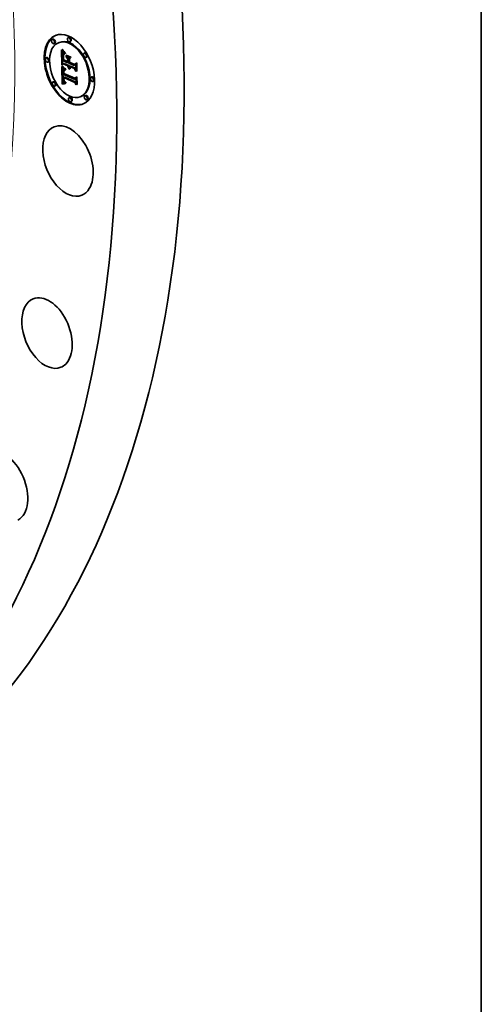
# Model space of a CAD drawing. Extents: x 0 to 10.8, y 0 to 8.2.
# Drawn here: x 9.8 to 10.8, y 2.3 to 4.3 of the extents above; entities that cross this region are included whole.
import ezdxf

# ---------------------------------------------------------------- set-up
doc = ezdxf.new("R2010")
doc.units = 0
doc.header["$MEASUREMENT"] = 0
doc.layers.get('0').update_dxf_attribs({"lineweight": 13})
doc.layers.add('1', color=7, linetype='Continuous', lineweight=13)

# ---------------------------------------------------------------- blocks, each defined once
blk = doc.blocks.new('BLOCK18')
at = {"color": 7, "lineweight": 35, "ltscale": 0.000295}
for p, q in [((9.669519, -4.596381), (9.658567, -4.600799)), ((9.692189, -4.652587), (9.681237, -4.657005)), ((9.754443, -4.639342), (9.743491, -4.643761)), ((9.883321, -4.570065), (9.872369, -4.574483)), ((9.905991, -4.626271), (9.895039, -4.630689)), ((10.101325, -4.781873), (10.090373, -4.786291)), ((9.585162, -4.845405), (9.57421, -4.849823)), ((9.607832, -4.901611), (9.59688, -4.906029)), ((9.807154, -4.928218), (9.818106, -4.9238)), ((9.868611, -4.868437), (9.879563, -4.864018)), ((9.86914, -4.898443), (9.880092, -4.894025)), ((9.869228, -4.90341), (9.88018, -4.898991)), ((9.869442, -4.915533), (9.880394, -4.911115)), ((10.123995, -4.838079), (10.113043, -4.842497)), ((9.815739, -5.016832), (9.826691, -5.012414)), ((9.817964, -5.016111), (9.828916, -5.011693)), ((9.820397, -5.015579), (9.831349, -5.01116)), ((9.870143, -4.955277), (9.881095, -4.950858)), ((9.870781, -4.961374), (9.881733, -4.956955)), ((9.871765, -4.96719), (9.882717, -4.962772)), ((9.882682, -4.960663), (9.893634, -4.956245)), ((9.889697, -4.963676), (9.900649, -4.959258)), ((9.893727, -4.965408), (9.904679, -4.96099)), ((9.95721, -4.953236), (9.968162, -4.948818)), ((9.957912, -4.99298), (9.968864, -4.988561)), ((9.958101, -4.936658), (9.969053, -4.93224)), ((9.679665, -5.171262), (9.668713, -5.175681)), ((9.804288, -5.201291), (9.81524, -5.196873)), ((9.805505, -5.11171), (9.816457, -5.107292)), ((9.809099, -5.20027), (9.820051, -5.195852)), ((9.812857, -5.117037), (9.823809, -5.112619)), ((9.813819, -5.199396), (9.824771, -5.194978)), ((9.816699, -5.116519), (9.827651, -5.112101)), ((9.818445, -5.198667), (9.829397, -5.194249)), ((9.822979, -5.198085), (9.833931, -5.193667)), ((9.965216, -5.180318), (9.976168, -5.1759)), ((9.965712, -5.141283), (9.976664, -5.136865)), ((9.965881, -5.12558), (9.976833, -5.121161)), ((10.195828, -5.10773), (10.184876, -5.112148)), ((10.218498, -5.163936), (10.207546, -5.168355)), ((9.702335, -5.227469), (9.691383, -5.231887)), ((9.79439, -5.203768), (9.805342, -5.19935)), ((9.799384, -5.202456), (9.810336, -5.198038)), ((9.897669, -5.38307), (9.886717, -5.387489)), ((9.920339, -5.439277), (9.909387, -5.443695)), ((10.049217, -5.369999), (10.038265, -5.374417)), ((10.111471, -5.356754), (10.100519, -5.361173)), ((10.134141, -5.412961), (10.123189, -5.417379))]:
    blk.add_line(p, q, dxfattribs=at)
at = {"color": 7, "lineweight": 35, "ltscale": 0.000105}
for p, q in [((9.784731, -4.740501), (9.78717, -4.743925)), ((9.824024, -4.786558), (9.827072, -4.789456)), ((9.889858, -4.967457), (9.893749, -4.965887)), ((9.806524, -5.149359), (9.807296, -5.1535))]:
    blk.add_line(p, q, dxfattribs=at)
at = {"color": 7, "lineweight": 35, "ltscale": 0.005158}
blk.add_line((9.788371, -4.946776), (9.784731, -4.740501), dxfattribs=at)
at = {"color": 7, "lineweight": 35, "ltscale": 0.0001}
for p, q in [((9.78717, -4.743925), (9.789502, -4.747161)), ((9.821148, -4.783791), (9.824024, -4.786558)), ((9.830086, -4.792329), (9.826215, -4.793264)), ((9.814785, -4.810183), (9.813331, -4.813893)), ((9.81527, -5.048193), (9.815266, -5.052202)), ((9.886931, -4.988641), (9.88846, -4.992323)), ((9.890746, -4.974813), (9.894461, -4.973314)), ((9.894784, -4.988696), (9.89849, -4.987201)), ((9.896263, -4.991993), (9.899975, -4.990496)), ((9.897933, -4.995224), (9.901629, -4.993733)), ((9.816797, -5.130562), (9.81693, -5.134563))]:
    blk.add_line(p, q, dxfattribs=at)
at = {"color": 7, "lineweight": 35, "ltscale": 9.4e-05}
for p, q in [((9.789502, -4.747161), (9.791725, -4.750212)), ((9.818444, -4.781155), (9.821148, -4.783791)), ((9.883069, -4.973886), (9.883697, -4.977578)), ((9.805071, -5.119412), (9.804959, -5.12319)), ((9.841504, -5.184841), (9.838317, -5.182812))]:
    blk.add_line(p, q, dxfattribs=at)
at = {"color": 7, "lineweight": 35, "ltscale": 8.8e-05}
for p, q in [((9.791096, -4.731797), (9.793571, -4.72931)), ((9.791096, -4.731797), (9.79435, -4.730484)), ((9.801393, -4.814941), (9.800684, -4.818402)), ((9.816187, -5.037168), (9.815731, -5.040676)), ((9.815788, -5.152529), (9.814977, -5.149084)), ((9.83534, -5.180718), (9.832572, -5.178564))]:
    blk.add_line(p, q, dxfattribs=at)
at = {"color": 7, "lineweight": 35, "ltscale": 0.000221}
blk.add_line((9.79574, -4.7393), (9.791096, -4.731797), dxfattribs=at)
at = {"color": 7, "lineweight": 35, "ltscale": 8.9e-05}
for p, q in [((9.791725, -4.750212), (9.793842, -4.753077)), ((9.815909, -4.778649), (9.818444, -4.781155)), ((9.810653, -4.831631), (9.810496, -4.835188)), ((9.826198, -5.006124), (9.828847, -5.008495)), ((9.810526, -5.164614), (9.811905, -5.167881)), ((9.82157, -5.181805), (9.824134, -5.184249))]:
    blk.add_line(p, q, dxfattribs=at)
at = {"color": 7, "lineweight": 35, "ltscale": 0.000228}
blk.add_line((9.793571, -4.72931), (9.79861, -4.736907), dxfattribs=at)
at = {"color": 7, "lineweight": 35, "ltscale": 8.4e-05}
for p, q in [((9.793842, -4.753077), (9.795851, -4.755756)), ((9.813546, -4.776275), (9.815909, -4.778649)), ((9.813436, -5.170929), (9.815151, -5.173813)), ((9.815151, -5.173813), (9.817078, -5.176588))]:
    blk.add_line(p, q, dxfattribs=at)
at = {"color": 7, "lineweight": 35, "ltscale": 9.5e-05}
for p, q in [((9.79574, -4.7393), (9.79928, -4.737872)), ((9.818793, -4.803636), (9.816605, -4.806764)), ((9.821348, -4.800801), (9.818793, -4.803636)), ((9.883697, -4.977578), (9.884549, -4.981267)), ((9.889858, -4.967457), (9.889697, -4.963676)), ((9.814299, -5.14544), (9.81782, -5.144019)), ((9.821869, -5.166863), (9.825403, -5.165438))]:
    blk.add_line(p, q, dxfattribs=at)
at = {"color": 7, "lineweight": 35, "ltscale": 0.000212}
blk.add_line((9.800388, -4.746384), (9.79574, -4.7393), dxfattribs=at)
at = {"color": 7, "lineweight": 35, "ltscale": 7.8e-05}
for p, q in [((9.795851, -4.755756), (9.797754, -4.758247)), ((9.811353, -4.774028), (9.813546, -4.776275)), ((9.814381, -4.99459), (9.816554, -4.996855)), ((9.894662, -4.974583), (9.895318, -4.977641))]:
    blk.add_line(p, q, dxfattribs=at)
at = {"color": 7, "lineweight": 35, "ltscale": 0.004502}
blk.add_line((9.799212, -4.936064), (9.796034, -4.755995), dxfattribs=at)
at = {"color": 7, "lineweight": 35, "ltscale": 7.3e-05}
for p, q in [((9.797754, -4.758247), (9.799552, -4.760556)), ((9.809332, -4.771915), (9.811353, -4.774028)), ((9.804929, -5.030079), (9.804262, -5.032905)), ((9.815357, -5.054997), (9.815527, -5.057899)), ((9.820737, -5.022141), (9.819525, -5.024812)), ((9.831819, -5.172735), (9.834055, -5.174642))]:
    blk.add_line(p, q, dxfattribs=at)
at = {"color": 7, "lineweight": 35, "ltscale": 0.000217}
blk.add_line((9.79861, -4.736907), (9.80356, -4.744046), dxfattribs=at)
at = {"color": 7, "lineweight": 35, "ltscale": 0.00013}
for p, q in [((9.799552, -4.760556), (9.802822, -4.764611)), ((9.805804, -4.768081), (9.809332, -4.771915)), ((9.815744, -4.803626), (9.820549, -4.801688)), ((9.881846, -4.992112), (9.87914, -4.987682)), ((9.892033, -5.003728), (9.888292, -5.000133)), ((9.822176, -5.159931), (9.824687, -5.164488))]:
    blk.add_line(p, q, dxfattribs=at)
at = {"color": 7, "lineweight": 35, "ltscale": 0.000102}
for p, q in [((9.800388, -4.746384), (9.804155, -4.744865)), ((9.806683, -4.855583), (9.810453, -4.854063)), ((9.806865, -4.860869), (9.810642, -4.859345)), ((9.810391, -4.839012), (9.810342, -4.843108)), ((9.88846, -4.992323), (9.890214, -4.996005)), ((9.890209, -4.971169), (9.893987, -4.969645)), ((9.813064, -5.133326), (9.816838, -5.131804)), ((9.825524, -5.171729), (9.829325, -5.170196)), ((9.836523, -5.192933), (9.840152, -5.194828))]:
    blk.add_line(p, q, dxfattribs=at)
at = {"color": 7, "lineweight": 35, "ltscale": 0.000203}
blk.add_line((9.805048, -4.753049), (9.800388, -4.746384), dxfattribs=at)
at = {"color": 7, "lineweight": 35, "ltscale": 0.000114}
for p, q in [((9.802822, -4.764611), (9.805804, -4.768081)), ((9.833931, -5.193667), (9.829397, -5.194249)), ((9.822979, -5.198085), (9.818445, -5.198667))]:
    blk.add_line(p, q, dxfattribs=at)
at = {"color": 7, "lineweight": 35, "ltscale": 0.000207}
blk.add_line((9.80356, -4.744046), (9.808417, -4.750728), dxfattribs=at)
at = {"color": 7, "lineweight": 35, "ltscale": 0.000106}
for p, q in [((9.805048, -4.753049), (9.808981, -4.751463)), ((9.806421, -4.844678), (9.810342, -4.843096)), ((9.802945, -5.047021), (9.802954, -5.05125)), ((9.813342, -5.137562), (9.813064, -5.133326)), ((9.827662, -5.17407), (9.831579, -5.17249))]:
    blk.add_line(p, q, dxfattribs=at)
at = {"color": 7, "lineweight": 35, "ltscale": 0.000195}
blk.add_line((9.809713, -4.759295), (9.805048, -4.753049), dxfattribs=at)
at = {"color": 7, "lineweight": 35, "ltscale": 0.000196}
blk.add_line((9.808417, -4.750728), (9.813185, -4.756952), dxfattribs=at)
at = {"color": 7, "lineweight": 35, "ltscale": 0.000109}
for p, q in [((9.809713, -4.759295), (9.813761, -4.757662)), ((9.80644, -4.836944), (9.810492, -4.835309)), ((9.809793, -4.813438), (9.81145, -4.809423)), ((9.810342, -4.843108), (9.810345, -4.847474)), ((9.831771, -5.197357), (9.827421, -5.197649))]:
    blk.add_line(p, q, dxfattribs=at)
at = {"color": 7, "lineweight": 35, "ltscale": 0.000187}
blk.add_line((9.814385, -4.765123), (9.809713, -4.759295), dxfattribs=at)
at = {"color": 7, "lineweight": 35, "ltscale": 0.000186}
blk.add_line((9.813185, -4.756952), (9.817861, -4.762719), dxfattribs=at)
at = {"color": 7, "lineweight": 35, "ltscale": 7.7e-05}
for p, q in [((9.816322, -4.796779), (9.813598, -4.798186)), ((9.81844, -5.020999), (9.821289, -5.01985)), ((9.828968, -5.015103), (9.8259, -5.015076)), ((9.893727, -4.965408), (9.893868, -4.968468)), ((9.893868, -4.968468), (9.894178, -4.971526)), ((9.894178, -4.971526), (9.894662, -4.974583)), ((9.819015, -5.16168), (9.817808, -5.158828)), ((9.825524, -5.171729), (9.823591, -5.169326))]:
    blk.add_line(p, q, dxfattribs=at)
at = {"color": 7, "lineweight": 35, "ltscale": 0.000111}
for p, q in [((9.814385, -4.765123), (9.818502, -4.763462)), ((9.811271, -5.047222), (9.815376, -5.045566)), ((9.813064, -5.133326), (9.812918, -5.128896)), ((9.830012, -5.176348), (9.83412, -5.174691))]:
    blk.add_line(p, q, dxfattribs=at)
at = {"color": 7, "lineweight": 35, "ltscale": 0.000179}
blk.add_line((9.819065, -4.770531), (9.814385, -4.765123), dxfattribs=at)
at = {"color": 7, "lineweight": 35, "ltscale": 8.2e-05}
for p, q in [((9.819333, -4.795491), (9.816322, -4.796779)), ((9.810864, -4.828344), (9.810653, -4.831631)), ((9.817553, -5.030655), (9.816795, -5.033828)), ((9.832244, -5.015318), (9.828968, -5.015103)), ((9.897143, -4.983748), (9.898314, -4.986803)), ((9.830012, -5.176348), (9.827662, -5.17407)), ((9.839068, -5.178267), (9.841847, -5.179986))]:
    blk.add_line(p, q, dxfattribs=at)
at = {"color": 7, "lineweight": 35, "ltscale": 0.000175}
for p, q in [((9.817861, -4.762719), (9.822446, -4.768031)), ((9.80644, -4.836944), (9.806787, -4.829952)), ((9.822364, -4.991559), (9.817451, -4.986599))]:
    blk.add_line(p, q, dxfattribs=at)
at = {"color": 7, "lineweight": 35, "ltscale": 0.000112}
for p, q in [((9.819065, -4.770531), (9.823212, -4.768858)), ((9.823753, -4.77552), (9.827903, -4.773846)), ((9.828448, -4.780092), (9.832592, -4.77842)), ((9.83315, -4.784242), (9.837294, -4.78257)), ((9.808464, -4.8182), (9.812615, -4.816525)), ((9.827421, -5.197649), (9.822979, -5.198085))]:
    blk.add_line(p, q, dxfattribs=at)
at = {"color": 7, "lineweight": 35, "ltscale": 0.000171}
blk.add_line((9.823753, -4.77552), (9.819065, -4.770531), dxfattribs=at)
at = {"color": 7, "lineweight": 35, "ltscale": 0.000267}
blk.add_line((9.819333, -4.795491), (9.829219, -4.791503), dxfattribs=at)
at = {"color": 7, "lineweight": 35, "ltscale": 8.7e-05}
for p, q in [((9.822631, -4.79432), (9.819333, -4.795491)), ((9.811265, -5.050712), (9.811271, -5.047222)), ((9.823644, -5.003774), (9.826198, -5.006124)), ((9.901171, -4.992903), (9.902858, -4.995956)), ((9.81754, -5.142013), (9.818022, -5.145461)), ((9.819216, -5.179251), (9.82157, -5.181805))]:
    blk.add_line(p, q, dxfattribs=at)
at = {"color": 7, "lineweight": 35, "ltscale": 0.000165}
for p, q in [((9.822446, -4.768031), (9.82694, -4.772885)), ((9.817451, -4.986599), (9.812913, -4.981821))]:
    blk.add_line(p, q, dxfattribs=at)
at = {"color": 7, "lineweight": 35, "ltscale": 0.000181}
for p, q in [((9.822631, -4.79432), (9.829337, -4.791615)), ((9.976664, -5.136865), (9.981689, -5.131649))]:
    blk.add_line(p, q, dxfattribs=at)
at = {"color": 7, "lineweight": 35, "ltscale": 9.3e-05}
for p, q in [((9.826215, -4.793264), (9.822631, -4.79432)), ((9.811306, -5.054444), (9.811265, -5.050712)), ((9.831591, -5.010885), (9.834431, -5.013301)), ((9.882489, -4.966496), (9.882667, -4.970194)), ((9.882667, -4.970194), (9.883069, -4.973886)), ((9.890209, -4.971169), (9.889858, -4.967457)), ((9.804959, -5.12319), (9.804918, -5.12692)), ((9.814977, -5.149084), (9.814299, -5.14544)), ((9.814977, -5.149084), (9.81843, -5.147691)), ((9.826912, -5.186586), (9.829903, -5.188812))]:
    blk.add_line(p, q, dxfattribs=at)
at = {"color": 7, "lineweight": 35, "ltscale": 0.000164}
blk.add_line((9.828448, -4.780092), (9.823753, -4.77552), dxfattribs=at)
at = {"color": 7, "lineweight": 35, "ltscale": 9.2e-05}
for p, q in [((9.826215, -4.793264), (9.829624, -4.791889)), ((9.803333, -5.039401), (9.803073, -5.043072)), ((9.815731, -5.040676), (9.815426, -5.044349)), ((9.888292, -5.000133), (9.891696, -4.99876)), ((9.890746, -4.974813), (9.890209, -4.971169)), ((9.89979, -4.998385), (9.897933, -4.995224)), ((9.80359, -5.065724), (9.803868, -5.069394)), ((9.804918, -5.12692), (9.804948, -5.1306)), ((9.809298, -5.161127), (9.810526, -5.164614)), ((9.815788, -5.152529), (9.819184, -5.151159)), ((9.817808, -5.158828), (9.821223, -5.157451))]:
    blk.add_line(p, q, dxfattribs=at)
at = {"color": 7, "lineweight": 35, "ltscale": 0.000155}
for p, q in [((9.82694, -4.772885), (9.831342, -4.777279)), ((9.812913, -4.981821), (9.808754, -4.977223))]:
    blk.add_line(p, q, dxfattribs=at)
at = {"color": 7, "lineweight": 35, "ltscale": 0.000104}
for p, q in [((9.827072, -4.789456), (9.830086, -4.792329)), ((9.813331, -4.813893), (9.812243, -4.817895)), ((9.890214, -4.996005), (9.892194, -4.999687)), ((9.812918, -5.128896), (9.816775, -5.12734))]:
    blk.add_line(p, q, dxfattribs=at)
at = {"color": 7, "lineweight": 35, "ltscale": 0.000157}
for p, q in [((9.83315, -4.784242), (9.828448, -4.780092)), ((9.806787, -4.829952), (9.807462, -4.823702))]:
    blk.add_line(p, q, dxfattribs=at)
at = {"color": 7, "lineweight": 35, "ltscale": 0.000146}
for p, q in [((9.831342, -4.777279), (9.835656, -4.781219)), ((9.807582, -4.876928), (9.807331, -4.871101))]:
    blk.add_line(p, q, dxfattribs=at)
at = {"color": 7, "lineweight": 35, "ltscale": 0.00015}
blk.add_line((9.837861, -4.787975), (9.83315, -4.784242), dxfattribs=at)
at = {"color": 7, "lineweight": 35, "ltscale": 0.000137}
for p, q in [((9.835656, -4.781219), (9.839878, -4.784701)), ((9.799103, -4.836278), (9.799021, -4.841754))]:
    blk.add_line(p, q, dxfattribs=at)
at = {"color": 7, "lineweight": 35, "ltscale": 9.6e-05}
for p, q in [((9.839878, -4.784701), (9.837861, -4.787975)), ((9.810496, -4.835188), (9.810391, -4.839012)), ((9.81145, -4.809423), (9.813435, -4.806154)), ((9.812061, -5.033446), (9.81273, -5.029647)), ((9.815426, -5.044349), (9.81527, -5.048193)), ((9.884549, -4.981267), (9.885629, -4.984955)), ((9.805253, -5.115584), (9.805071, -5.119412)), ((9.808222, -5.157424), (9.809298, -5.161127)), ((9.81693, -5.134563), (9.817176, -5.13838)), ((9.829903, -5.188812), (9.833106, -5.190926))]:
    blk.add_line(p, q, dxfattribs=at)
at = {"color": 7, "lineweight": 35, "ltscale": 0.00066}
blk.add_line((9.807154, -4.928218), (9.788371, -4.946776), dxfattribs=at)
at = {"color": 7, "lineweight": 35, "ltscale": 0.000147}
for p, q in [((9.799021, -4.841754), (9.799065, -4.847634)), ((9.871765, -4.96719), (9.870781, -4.961374))]:
    blk.add_line(p, q, dxfattribs=at)
at = {"color": 7, "lineweight": 35, "ltscale": 0.000285}
blk.add_line((9.799065, -4.847634), (9.799414, -4.859025), dxfattribs=at)
at = {"color": 7, "lineweight": 35, "ltscale": 0.000127}
for p, q in [((9.799309, -4.831205), (9.799103, -4.836278)), ((9.807331, -4.871101), (9.807081, -4.866041)), ((9.801561, -4.968573), (9.798529, -4.964519)), ((9.992056, -5.030723), (9.988113, -5.033957))]:
    blk.add_line(p, q, dxfattribs=at)
at = {"color": 7, "lineweight": 35, "ltscale": 0.000117}
for p, q in [((9.799642, -4.826535), (9.799309, -4.831205)), ((9.810878, -4.86398), (9.811168, -4.868656)), ((9.798529, -4.964519), (9.795876, -4.960647)), ((9.829397, -5.194249), (9.824771, -5.194978)), ((9.818445, -5.198667), (9.813819, -5.199396))]:
    blk.add_line(p, q, dxfattribs=at)
at = {"color": 7, "lineweight": 35, "ltscale": 0.00048}
blk.add_line((9.799414, -4.859025), (9.799605, -4.878236), dxfattribs=at)
at = {"color": 7, "lineweight": 35, "ltscale": 0.000182}
blk.add_line((9.799605, -4.878236), (9.799586, -4.885525), dxfattribs=at)
at = {"color": 7, "lineweight": 35, "ltscale": 0.001901}
blk.add_line((9.799586, -4.885525), (9.869442, -4.915533), dxfattribs=at)
at = {"color": 7, "lineweight": 35, "ltscale": 0.000107}
for p, q in [((9.800098, -4.822267), (9.799642, -4.826535)), ((9.889569, -4.872509), (9.893541, -4.870906)), ((9.986191, -4.925059), (9.990162, -4.923457)), ((9.811306, -5.054444), (9.815287, -5.052838)), ((9.892194, -4.999687), (9.894397, -5.003363)), ((9.989547, -5.115236), (9.993519, -5.113634)), ((9.836029, -5.197214), (9.831771, -5.197357))]:
    blk.add_line(p, q, dxfattribs=at)
at = {"color": 7, "lineweight": 35, "ltscale": 9.8e-05}
for p, q in [((9.800684, -4.818402), (9.800098, -4.822267)), ((9.885629, -4.984955), (9.886931, -4.988641)), ((9.902858, -4.995956), (9.89979, -4.998385)), ((9.823591, -5.169326), (9.827229, -5.167859)), ((9.844899, -5.186811), (9.841504, -5.184841))]:
    blk.add_line(p, q, dxfattribs=at)
at = {"color": 7, "lineweight": 35, "ltscale": 7.9e-05}
for p, q in [((9.802226, -4.811883), (9.801393, -4.814941)), ((9.818383, -4.801841), (9.821348, -4.800801)), ((9.804262, -5.032905), (9.803729, -5.036012)), ((9.818463, -5.027649), (9.817553, -5.030655)), ((9.895318, -4.977641), (9.896144, -4.980696)), ((9.81862, -5.148723), (9.819333, -5.151803)), ((9.827662, -5.17407), (9.825524, -5.171729)), ((9.836471, -5.176486), (9.839068, -5.178267))]:
    blk.add_line(p, q, dxfattribs=at)
at = {"color": 7, "lineweight": 35, "ltscale": 7.1e-05}
for p, q in [((9.803188, -4.809227), (9.802226, -4.811883)), ((9.8221, -5.019639), (9.820737, -5.022141))]:
    blk.add_line(p, q, dxfattribs=at)
at = {"color": 7, "lineweight": 35, "ltscale": 6.3e-05}
for p, q in [((9.804272, -4.806974), (9.803188, -4.809227)), ((9.814858, -5.024388), (9.816465, -5.02247))]:
    blk.add_line(p, q, dxfattribs=at)
at = {"color": 7, "lineweight": 35, "ltscale": 5.9e-05}
blk.add_line((9.805566, -4.804984), (9.804272, -4.806974), dxfattribs=at)
at = {"color": 7, "lineweight": 35, "ltscale": 6.1e-05}
for p, q in [((9.807144, -4.80311), (9.805566, -4.804984)), ((9.806668, -5.025268), (9.80573, -5.027532))]:
    blk.add_line(p, q, dxfattribs=at)
at = {"color": 7, "lineweight": 35, "ltscale": 0.000193}
blk.add_line((9.806421, -4.844678), (9.80644, -4.836944), dxfattribs=at)
at = {"color": 7, "lineweight": 35, "ltscale": 0.000138}
for p, q in [((9.806534, -4.850186), (9.806421, -4.844678)), ((9.874764, -4.977993), (9.873091, -4.972732))]:
    blk.add_line(p, q, dxfattribs=at)
at = {"color": 7, "lineweight": 35, "ltscale": 0.000103}
for p, q in [((9.806534, -4.850186), (9.810359, -4.848643)), ((9.807081, -4.866041), (9.81091, -4.864496)), ((9.795876, -4.960647), (9.799697, -4.959106))]:
    blk.add_line(p, q, dxfattribs=at)
at = {"color": 7, "lineweight": 35, "ltscale": 0.000135}
for p, q in [((9.806683, -4.855583), (9.806534, -4.850186)), ((9.813435, -4.806154), (9.818446, -4.804132))]:
    blk.add_line(p, q, dxfattribs=at)
at = {"color": 7, "lineweight": 35, "ltscale": 0.000132}
for p, q in [((9.806865, -4.860869), (9.806683, -4.855583)), ((9.87914, -4.987682), (9.876779, -4.982975)), ((9.88261, -4.962143), (9.881733, -4.956955))]:
    blk.add_line(p, q, dxfattribs=at)
at = {"color": 7, "lineweight": 35, "ltscale": 0.00011}
for p, q in [((9.806787, -4.829952), (9.810867, -4.828306)), ((9.807462, -4.823702), (9.811535, -4.822059)), ((9.805903, -5.144995), (9.806524, -5.149359))]:
    blk.add_line(p, q, dxfattribs=at)
at = {"color": 7, "lineweight": 35, "ltscale": 0.000129}
for p, q in [((9.807081, -4.866041), (9.806865, -4.860869)), ((9.884898, -4.996263), (9.881846, -4.992112)), ((9.888292, -5.000133), (9.884898, -4.996263)), ((9.844808, -5.181643), (9.844899, -5.186811)), ((9.799384, -5.202456), (9.79439, -5.203768)), ((9.810336, -5.198038), (9.805342, -5.19935))]:
    blk.add_line(p, q, dxfattribs=at)
at = {"color": 7, "lineweight": 35, "ltscale": 6.4e-05}
for p, q in [((9.809009, -4.801351), (9.807144, -4.80311)), ((9.81844, -5.020999), (9.820787, -5.01998))]:
    blk.add_line(p, q, dxfattribs=at)
at = {"color": 7, "lineweight": 35, "ltscale": 0.001714}
for p, q in [((9.870143, -4.955277), (9.807154, -4.928218)), ((9.881095, -4.950858), (9.818106, -4.9238))]:
    blk.add_line(p, q, dxfattribs=at)
at = {"color": 7, "lineweight": 35, "ltscale": 0.00014}
for p, q in [((9.807462, -4.823702), (9.808464, -4.8182)), ((9.820163, -5.154695), (9.822176, -5.159931)), ((9.827891, -5.168736), (9.831819, -5.172735))]:
    blk.add_line(p, q, dxfattribs=at)
at = {"color": 7, "lineweight": 35, "ltscale": 0.00016}
for p, q in [((9.807582, -4.876928), (9.813498, -4.874541)), ((9.890274, -4.912451), (9.896191, -4.910064))]:
    blk.add_line(p, q, dxfattribs=at)
at = {"color": 7, "lineweight": 35, "ltscale": 0.001677}
blk.add_line((9.869228, -4.90341), (9.807582, -4.876928), dxfattribs=at)
at = {"color": 7, "lineweight": 35, "ltscale": 0.000124}
blk.add_line((9.808464, -4.8182), (9.809793, -4.813438), dxfattribs=at)
at = {"color": 7, "lineweight": 35, "ltscale": 6.8e-05}
blk.add_line((9.81116, -4.799712), (9.809009, -4.801351), dxfattribs=at)
at = {"color": 7, "lineweight": 35, "ltscale": 0.000119}
for p, q in [((9.809793, -4.813438), (9.814208, -4.811657)), ((9.812243, -4.817895), (9.811446, -4.82258)), ((9.841971, -5.004114), (9.840719, -5.008705)), ((9.840152, -5.194828), (9.836029, -5.197214))]:
    blk.add_line(p, q, dxfattribs=at)
at = {"color": 7, "lineweight": 35, "ltscale": 0.000116}
for p, q in [((9.810345, -4.847474), (9.810402, -4.852107)), ((9.80497, -4.972808), (9.809273, -4.971072))]:
    blk.add_line(p, q, dxfattribs=at)
at = {"color": 7, "lineweight": 35, "ltscale": 9e-05}
for p, q in [((9.810402, -4.852107), (9.810496, -4.855706)), ((9.802954, -5.05125), (9.803042, -5.054838)), ((9.803042, -5.054838), (9.803178, -5.058447)), ((9.893491, -4.985327), (9.892389, -4.981891)), ((9.894784, -4.988696), (9.893491, -4.985327)), ((9.896263, -4.991993), (9.894784, -4.988696)), ((9.816731, -5.155775), (9.820085, -5.154422)), ((9.841504, -5.184841), (9.844841, -5.183494))]:
    blk.add_line(p, q, dxfattribs=at)
at = {"color": 7, "lineweight": 35, "ltscale": 9.9e-05}
for p, q in [((9.810496, -4.855706), (9.810654, -4.859663)), ((9.803073, -5.043072), (9.802945, -5.047021)), ((9.891473, -4.978388), (9.895159, -4.976901)), ((9.892389, -4.981891), (9.896066, -4.980408)), ((9.893491, -4.985327), (9.897178, -4.98384)), ((9.813342, -5.137562), (9.817027, -5.136075)), ((9.833106, -5.190926), (9.836523, -5.192933))]:
    blk.add_line(p, q, dxfattribs=at)
at = {"color": 7, "lineweight": 35, "ltscale": 0.000108}
for p, q in [((9.810654, -4.859663), (9.810878, -4.86398)), ((9.798529, -4.964519), (9.80255, -4.962897)), ((9.811265, -5.050712), (9.815269, -5.049097))]:
    blk.add_line(p, q, dxfattribs=at)
at = {"color": 7, "lineweight": 35, "ltscale": 7.6e-05}
for p, q in [((9.811127, -4.825328), (9.810864, -4.828344)), ((9.812304, -4.992347), (9.814381, -4.99459)), ((9.81273, -5.029647), (9.81362, -5.026761)), ((9.819525, -5.024812), (9.818463, -5.027649)), ((9.834055, -5.174642), (9.836471, -5.176486))]:
    blk.add_line(p, q, dxfattribs=at)
at = {"color": 7, "lineweight": 35, "ltscale": 6.9e-05}
for p, q in [((9.811446, -4.82258), (9.811127, -4.825328)), ((9.811436, -5.040981), (9.811595, -5.038224))]:
    blk.add_line(p, q, dxfattribs=at)
at = {"color": 7, "lineweight": 35, "ltscale": 7.2e-05}
for p, q in [((9.813598, -4.798186), (9.81116, -4.799712)), ((9.8259, -5.015076), (9.823043, -5.015233)), ((9.882682, -4.960663), (9.882543, -4.963538))]:
    blk.add_line(p, q, dxfattribs=at)
at = {"color": 7, "lineweight": 35, "ltscale": 0.000126}
for p, q in [((9.811168, -4.868656), (9.811524, -4.873693)), ((9.81524, -5.196873), (9.810336, -5.198038)), ((9.83534, -5.180718), (9.839995, -5.17884)), ((9.804288, -5.201291), (9.799384, -5.202456))]:
    blk.add_line(p, q, dxfattribs=at)
at = {"color": 7, "lineweight": 35, "ltscale": 0.000128}
for p, q in [((9.81145, -4.809423), (9.816212, -4.807502)), ((9.811595, -5.038224), (9.816343, -5.036308))]:
    blk.add_line(p, q, dxfattribs=at)
at = {"color": 7, "lineweight": 35, "ltscale": 0.001568}
blk.add_line((9.811524, -4.873693), (9.86914, -4.898443), dxfattribs=at)
at = {"color": 7, "lineweight": 35, "ltscale": 8.6e-05}
blk.add_line((9.813435, -4.806154), (9.815744, -4.803626), dxfattribs=at)
at = {"color": 7, "lineweight": 35, "ltscale": 9.7e-05}
for p, q in [((9.816605, -4.806764), (9.814785, -4.810183)), ((9.805505, -5.11171), (9.805253, -5.115584)), ((9.813754, -5.141598), (9.817353, -5.140147)), ((9.814299, -5.14544), (9.813754, -5.141598))]:
    blk.add_line(p, q, dxfattribs=at)
at = {"color": 7, "lineweight": 35, "ltscale": 8e-05}
for p, q in [((9.815744, -4.803626), (9.818383, -4.801841)), ((9.816554, -4.996855), (9.818821, -4.999139)), ((9.896144, -4.980696), (9.897143, -4.983748))]:
    blk.add_line(p, q, dxfattribs=at)
at = {"color": 7, "lineweight": 35, "ltscale": 0.001246}
blk.add_line((9.868611, -4.868437), (9.842824, -4.825805), dxfattribs=at)
at = {"color": 7, "lineweight": 35, "ltscale": 0.001702}
blk.add_line((9.842824, -4.825805), (9.905366, -4.852672), dxfattribs=at)
at = {"color": 7, "lineweight": 35, "ltscale": 0.000118}
for p, q in [((9.845644, -4.817747), (9.847793, -4.813542)), ((9.912275, -4.841242), (9.910126, -4.845447)), ((9.808754, -4.977223), (9.813149, -4.97545)), ((9.832572, -5.178564), (9.836934, -5.176804))]:
    blk.add_line(p, q, dxfattribs=at)
at = {"color": 7, "lineweight": 35, "ltscale": 0.000166}
for p, q in [((9.845644, -4.817747), (9.8518, -4.815264)), ((9.81362, -5.026761), (9.819765, -5.024282))]:
    blk.add_line(p, q, dxfattribs=at)
at = {"color": 7, "lineweight": 35, "ltscale": 0.001755}
for p, q in [((9.910126, -4.845447), (9.845644, -4.817747)), ((9.847793, -4.813542), (9.912275, -4.841242))]:
    blk.add_line(p, q, dxfattribs=at)
at = {"color": 7, "lineweight": 35, "ltscale": 0.000885}
blk.add_line((9.879563, -4.864018), (9.861231, -4.833712), dxfattribs=at)
at = {"color": 7, "lineweight": 35, "ltscale": 0.00075}
for p, q in [((9.86914, -4.898443), (9.868611, -4.868437)), ((9.880092, -4.894025), (9.879563, -4.864018))]:
    blk.add_line(p, q, dxfattribs=at)
at = {"color": 7, "lineweight": 35, "ltscale": 0.000303}
for p, q in [((9.869442, -4.915533), (9.869228, -4.90341)), ((9.880394, -4.911115), (9.88018, -4.898991))]:
    blk.add_line(p, q, dxfattribs=at)
at = {"color": 7, "lineweight": 35, "ltscale": 0.000163}
blk.add_line((9.88018, -4.898991), (9.874175, -4.896412), dxfattribs=at)
at = {"color": 7, "lineweight": 35, "ltscale": 0.00083}
blk.add_line((9.905366, -4.852672), (9.881177, -4.875413), dxfattribs=at)
at = {"color": 7, "lineweight": 35, "ltscale": 0.001138}
blk.add_line((9.881177, -4.875413), (9.88198, -4.920919), dxfattribs=at)
at = {"color": 7, "lineweight": 35, "ltscale": 0.002047}
blk.add_line((9.88198, -4.920919), (9.95721, -4.953236), dxfattribs=at)
at = {"color": 7, "lineweight": 35, "ltscale": 0.000141}
for p, q in [((9.889569, -4.872509), (9.893498, -4.868477)), ((9.816465, -5.02247), (9.82171, -5.020354)), ((9.974901, -5.126247), (9.969731, -5.124026))]:
    blk.add_line(p, q, dxfattribs=at)
at = {"color": 7, "lineweight": 35, "ltscale": 0.000999}
blk.add_line((9.890274, -4.912451), (9.889569, -4.872509), dxfattribs=at)
at = {"color": 7, "lineweight": 35, "ltscale": 0.001897}
blk.add_line((9.959981, -4.942395), (9.890274, -4.912451), dxfattribs=at)
at = {"color": 7, "lineweight": 35, "ltscale": 0.001019}
blk.add_line((9.893498, -4.868477), (9.894217, -4.909216), dxfattribs=at)
at = {"color": 7, "lineweight": 35, "ltscale": 0.001738}
blk.add_line((9.894217, -4.909216), (9.958101, -4.936658), dxfattribs=at)
at = {"color": 7, "lineweight": 35, "ltscale": 0.000955}
blk.add_line((9.958101, -4.936658), (9.990025, -4.915662), dxfattribs=at)
at = {"color": 7, "lineweight": 35, "ltscale": 0.000786}
blk.add_line((9.986191, -4.925059), (9.959981, -4.942395), dxfattribs=at)
at = {"color": 7, "lineweight": 35, "ltscale": 0.000629}
blk.add_line((9.969053, -4.93224), (9.990073, -4.918415), dxfattribs=at)
at = {"color": 7, "lineweight": 35, "ltscale": 0.002723}
blk.add_line((9.988113, -5.033957), (9.986191, -4.925059), dxfattribs=at)
at = {"color": 7, "lineweight": 35, "ltscale": 0.002877}
blk.add_line((9.990025, -4.915662), (9.992056, -5.030723), dxfattribs=at)
at = {"color": 7, "lineweight": 35, "ltscale": 0.00597}
blk.add_line((9.79439, -5.203768), (9.788694, -4.965056), dxfattribs=at)
at = {"color": 7, "lineweight": 35, "ltscale": 8.1e-05}
for p, q in [((9.788694, -4.965056), (9.790848, -4.967461)), ((9.811271, -5.047222), (9.811329, -5.043979)), ((9.817808, -5.158828), (9.816731, -5.155775))]:
    blk.add_line(p, q, dxfattribs=at)
at = {"color": 7, "lineweight": 35, "ltscale": 0.000747}
blk.add_line((9.790848, -4.967461), (9.810319, -4.990124), dxfattribs=at)
at = {"color": 7, "lineweight": 35, "ltscale": 0.000113}
for p, q in [((9.795876, -4.960647), (9.797877, -4.956578)), ((9.801561, -4.968573), (9.805741, -4.966886))]:
    blk.add_line(p, q, dxfattribs=at)
at = {"color": 7, "lineweight": 35, "ltscale": 0.000122}
for p, q in [((9.797877, -4.956578), (9.800727, -4.960537)), ((9.995177, -5.207583), (9.991227, -5.210424))]:
    blk.add_line(p, q, dxfattribs=at)
at = {"color": 7, "lineweight": 35, "ltscale": 0.005531}
blk.add_line((9.805342, -5.19935), (9.800065, -4.978188), dxfattribs=at)
at = {"color": 7, "lineweight": 35, "ltscale": 0.000131}
blk.add_line((9.800727, -4.960537), (9.803922, -4.964672), dxfattribs=at)
at = {"color": 7, "lineweight": 35, "ltscale": 0.000136}
blk.add_line((9.80497, -4.972808), (9.801561, -4.968573), dxfattribs=at)
at = {"color": 7, "lineweight": 35, "ltscale": 9.1e-05}
for p, q in [((9.803178, -5.058447), (9.803359, -5.062075)), ((9.803359, -5.062075), (9.80359, -5.065724)), ((9.828847, -5.008495), (9.831591, -5.010885)), ((9.891473, -4.978388), (9.890746, -4.974813)), ((9.892389, -4.981891), (9.891473, -4.978388)), ((9.897933, -4.995224), (9.896263, -4.991993)), ((9.817176, -5.13838), (9.81754, -5.142013)), ((9.819015, -5.16168), (9.82239, -5.160318)), ((9.824134, -5.184249), (9.826912, -5.186586)), ((9.838317, -5.182812), (9.83534, -5.180718))]:
    blk.add_line(p, q, dxfattribs=at)
at = {"color": 7, "lineweight": 35, "ltscale": 8.5e-05}
for p, q in [((9.803729, -5.036012), (9.803333, -5.039401)), ((9.816795, -5.033828), (9.816187, -5.037168)), ((9.821185, -5.001446), (9.823644, -5.003774)), ((9.899656, -4.989854), (9.901171, -4.992903)), ((9.811905, -5.167881), (9.813436, -5.170929)), ((9.816731, -5.155775), (9.815788, -5.152529)), ((9.817078, -5.176588), (9.819216, -5.179251)), ((9.832572, -5.178564), (9.830012, -5.176348)), ((9.837296, -5.193337), (9.833931, -5.193667)), ((9.841847, -5.179986), (9.844808, -5.181643))]:
    blk.add_line(p, q, dxfattribs=at)
at = {"color": 7, "lineweight": 35, "ltscale": 0.000139}
for p, q in [((9.803922, -4.964672), (9.807464, -4.968983)), ((9.828968, -5.015103), (9.834111, -5.013028))]:
    blk.add_line(p, q, dxfattribs=at)
at = {"color": 7, "lineweight": 35, "ltscale": 6.7e-05}
for p, q in [((9.80573, -5.027532), (9.804929, -5.030079)), ((9.81362, -5.026761), (9.814858, -5.024388)), ((9.823043, -5.015233), (9.820397, -5.015579))]:
    blk.add_line(p, q, dxfattribs=at)
at = {"color": 7, "lineweight": 35, "ltscale": 0.000145}
blk.add_line((9.808754, -4.977223), (9.80497, -4.972808), dxfattribs=at)
at = {"color": 7, "lineweight": 35, "ltscale": 5.6e-05}
for p, q in [((9.80774, -5.023284), (9.806668, -5.025268)), ((9.892033, -5.003728), (9.894113, -5.002889))]:
    blk.add_line(p, q, dxfattribs=at)
at = {"color": 7, "lineweight": 35, "ltscale": 0.000149}
blk.add_line((9.807464, -4.968983), (9.811354, -4.973474), dxfattribs=at)
at = {"color": 7, "lineweight": 35, "ltscale": 5.2e-05}
blk.add_line((9.808949, -5.021582), (9.80774, -5.023284), dxfattribs=at)
at = {"color": 7, "lineweight": 35, "ltscale": 5e-05}
blk.add_line((9.810331, -5.020113), (9.808949, -5.021582), dxfattribs=at)
at = {"color": 7, "lineweight": 35, "ltscale": 7.4e-05}
for p, q in [((9.810319, -4.990124), (9.812304, -4.992347)), ((9.834431, -5.013301), (9.832244, -5.015318)), ((9.882543, -4.963538), (9.882489, -4.966496))]:
    blk.add_line(p, q, dxfattribs=at)
at = {"color": 7, "lineweight": 35, "ltscale": 5.1e-05}
blk.add_line((9.811923, -5.018833), (9.810331, -5.020113), dxfattribs=at)
at = {"color": 7, "lineweight": 35, "ltscale": 0.00027}
blk.add_line((9.811645, -5.06524), (9.811306, -5.054444), dxfattribs=at)
at = {"color": 7, "lineweight": 35, "ltscale": 7.5e-05}
for p, q in [((9.811329, -5.043979), (9.811436, -5.040981)), ((9.815527, -5.057899), (9.81578, -5.060906)), ((9.819333, -5.151803), (9.820163, -5.154695)), ((9.823591, -5.169326), (9.821869, -5.166863))]:
    blk.add_line(p, q, dxfattribs=at)
at = {"color": 7, "lineweight": 35, "ltscale": 0.000115}
for p, q in [((9.811329, -5.043979), (9.8156, -5.042256)), ((9.805432, -5.140416), (9.805903, -5.144995))]:
    blk.add_line(p, q, dxfattribs=at)
at = {"color": 7, "lineweight": 35, "ltscale": 0.000158}
for p, q in [((9.811354, -4.973474), (9.815591, -4.978139)), ((9.81273, -5.029647), (9.818602, -5.027278))]:
    blk.add_line(p, q, dxfattribs=at)
at = {"color": 7, "lineweight": 35, "ltscale": 0.000121}
for p, q in [((9.811436, -5.040981), (9.815927, -5.039169)), ((9.817451, -4.986599), (9.821945, -4.984786)), ((9.822364, -4.991559), (9.82687, -4.989742)), ((9.827655, -4.996704), (9.832153, -4.994889))]:
    blk.add_line(p, q, dxfattribs=at)
at = {"color": 7, "lineweight": 35, "ltscale": 0.00012}
for p, q in [((9.811595, -5.038224), (9.812061, -5.033446)), ((9.812913, -4.981821), (9.817373, -4.980022)), ((9.833322, -5.002027), (9.837787, -5.000225)), ((9.805115, -5.135617), (9.805432, -5.140416)), ((9.824771, -5.194978), (9.820051, -5.195852)), ((9.813819, -5.199396), (9.809099, -5.20027))]:
    blk.add_line(p, q, dxfattribs=at)
at = {"color": 7, "lineweight": 35, "ltscale": 0.000198}
blk.add_line((9.811645, -5.06524), (9.818975, -5.062283), dxfattribs=at)
at = {"color": 7, "lineweight": 35, "ltscale": 5.3e-05}
blk.add_line((9.813726, -5.017737), (9.811923, -5.018833), dxfattribs=at)
at = {"color": 7, "lineweight": 35, "ltscale": 0.000144}
blk.add_line((9.812061, -5.033446), (9.817401, -5.031292), dxfattribs=at)
at = {"color": 7, "lineweight": 35, "ltscale": 5.5e-05}
blk.add_line((9.815739, -5.016832), (9.813726, -5.017737), dxfattribs=at)
at = {"color": 7, "lineweight": 35, "ltscale": 0.000161}
blk.add_line((9.814858, -5.024388), (9.820824, -5.021981), dxfattribs=at)
at = {"color": 7, "lineweight": 35, "ltscale": 7e-05}
blk.add_line((9.815266, -5.052202), (9.815357, -5.054997), dxfattribs=at)
at = {"color": 7, "lineweight": 35, "ltscale": 0.000167}
blk.add_line((9.815591, -4.978139), (9.820173, -4.982982), dxfattribs=at)
at = {"color": 7, "lineweight": 35, "ltscale": 5.8e-05}
for p, q in [((9.817964, -5.016111), (9.815739, -5.016832)), ((9.828916, -5.011693), (9.826691, -5.012414))]:
    blk.add_line(p, q, dxfattribs=at)
at = {"color": 7, "lineweight": 35, "ltscale": 0.004086}
blk.add_line((9.81578, -5.060906), (9.965881, -5.12558), dxfattribs=at)
at = {"color": 7, "lineweight": 35, "ltscale": 6.2e-05}
for p, q in [((9.816465, -5.02247), (9.81844, -5.020999)), ((9.820397, -5.015579), (9.817964, -5.016111)), ((9.831349, -5.01116), (9.828916, -5.011693))]:
    blk.add_line(p, q, dxfattribs=at)
at = {"color": 7, "lineweight": 35, "ltscale": 8.3e-05}
for p, q in [((9.818821, -4.999139), (9.821185, -5.001446)), ((9.898314, -4.986803), (9.899656, -4.989854)), ((9.90079, -4.962559), (9.900649, -4.959258)), ((9.818022, -5.145461), (9.81862, -5.148723))]:
    blk.add_line(p, q, dxfattribs=at)
at = {"color": 7, "lineweight": 35, "ltscale": 0.000176}
for p, q in [((9.820173, -4.982982), (9.825102, -4.988001)), ((9.87914, -4.987682), (9.885663, -4.985051))]:
    blk.add_line(p, q, dxfattribs=at)
at = {"color": 7, "lineweight": 35, "ltscale": 3.4e-05}
blk.add_line((9.820787, -5.01998), (9.8221, -5.019639), dxfattribs=at)
at = {"color": 7, "lineweight": 35, "ltscale": 0.000184}
blk.add_line((9.827655, -4.996704), (9.822364, -4.991559), dxfattribs=at)
at = {"color": 7, "lineweight": 35, "ltscale": 0.00025}
blk.add_line((9.823043, -5.015233), (9.832308, -5.011495), dxfattribs=at)
at = {"color": 7, "lineweight": 35, "ltscale": 0.000185}
blk.add_line((9.825102, -4.988001), (9.830379, -4.993194), dxfattribs=at)
at = {"color": 7, "lineweight": 35, "ltscale": 0.000194}
for p, q in [((9.8259, -5.015076), (9.833102, -5.012171)), ((9.833322, -5.002027), (9.827655, -4.996704)), ((9.830379, -4.993194), (9.836002, -4.998566))]:
    blk.add_line(p, q, dxfattribs=at)
at = {"color": 7, "lineweight": 35, "ltscale": 1.2e-05}
blk.add_line((9.831839, -5.011096), (9.831349, -5.01116), dxfattribs=at)
at = {"color": 7, "lineweight": 35, "ltscale": 0.000249}
blk.add_line((9.840719, -5.008705), (9.833322, -5.002027), dxfattribs=at)
at = {"color": 7, "lineweight": 35, "ltscale": 0.000204}
blk.add_line((9.836002, -4.998566), (9.841971, -5.004114), dxfattribs=at)
at = {"color": 7, "lineweight": 35, "ltscale": 0.000153}
for p, q in [((9.870781, -4.961374), (9.870143, -4.955277)), ((9.881733, -4.956955), (9.881095, -4.950858))]:
    blk.add_line(p, q, dxfattribs=at)
at = {"color": 7, "lineweight": 35, "ltscale": 0.000142}
for p, q in [((9.873091, -4.972732), (9.871765, -4.96719)), ((9.968343, -4.936864), (9.963136, -4.934627))]:
    blk.add_line(p, q, dxfattribs=at)
at = {"color": 7, "lineweight": 35, "ltscale": 0.000256}
blk.add_line((9.873091, -4.972732), (9.882604, -4.968894), dxfattribs=at)
at = {"color": 7, "lineweight": 35, "ltscale": 0.000227}
for p, q in [((9.874764, -4.977993), (9.88319, -4.974594)), ((9.812857, -5.117037), (9.805505, -5.11171)), ((9.823809, -5.112619), (9.816457, -5.107292))]:
    blk.add_line(p, q, dxfattribs=at)
at = {"color": 7, "lineweight": 35, "ltscale": 0.000134}
for p, q in [((9.876779, -4.982975), (9.874764, -4.977993)), ((9.838317, -5.182812), (9.843303, -5.180801))]:
    blk.add_line(p, q, dxfattribs=at)
at = {"color": 7, "lineweight": 35, "ltscale": 0.000201}
for p, q in [((9.876779, -4.982975), (9.884248, -4.979962)), ((9.831771, -5.197357), (9.839232, -5.194348))]:
    blk.add_line(p, q, dxfattribs=at)
at = {"color": 7, "lineweight": 35, "ltscale": 0.000151}
blk.add_line((9.881846, -4.992112), (9.887436, -4.989857), dxfattribs=at)
at = {"color": 7, "lineweight": 35, "ltscale": 0.000191}
for p, q in [((9.889697, -4.963676), (9.882682, -4.960663)), ((9.900649, -4.959258), (9.893634, -4.956245))]:
    blk.add_line(p, q, dxfattribs=at)
at = {"color": 7, "lineweight": 35, "ltscale": 0.000123}
for p, q in [((9.884898, -4.996263), (9.88946, -4.994422)), ((9.820051, -5.195852), (9.81524, -5.196873)), ((9.809099, -5.20027), (9.804288, -5.201291))]:
    blk.add_line(p, q, dxfattribs=at)
at = {"color": 7, "lineweight": 35, "ltscale": 6e-05}
blk.add_line((9.894397, -5.003363), (9.892033, -5.003728), dxfattribs=at)
at = {"color": 7, "lineweight": 35, "ltscale": 0.001746}
for p, q in [((9.957912, -4.99298), (9.893727, -4.965408)), ((9.968864, -4.988561), (9.904679, -4.96099))]:
    blk.add_line(p, q, dxfattribs=at)
at = {"color": 7, "lineweight": 35, "ltscale": 0.000638}
blk.add_line((9.95721, -4.953236), (9.976164, -4.936133), dxfattribs=at)
at = {"color": 7, "lineweight": 35, "ltscale": 0.001134}
blk.add_line((9.977886, -5.033705), (9.957912, -4.99298), dxfattribs=at)
at = {"color": 7, "lineweight": 35, "ltscale": 0.000273}
blk.add_line((9.968162, -4.948818), (9.976259, -4.941512), dxfattribs=at)
at = {"color": 7, "lineweight": 35, "ltscale": 0.000484}
blk.add_line((9.977396, -5.005959), (9.968864, -4.988561), dxfattribs=at)
at = {"color": 7, "lineweight": 35, "ltscale": 0.00244}
blk.add_line((9.976164, -4.936133), (9.977886, -5.033705), dxfattribs=at)
at = {"color": 7, "lineweight": 35, "ltscale": 0.004427}
blk.add_line((9.803868, -5.069394), (9.965712, -5.141283), dxfattribs=at)
at = {"color": 7, "lineweight": 35, "ltscale": 0.000125}
blk.add_line((9.804948, -5.1306), (9.805115, -5.135617), dxfattribs=at)
at = {"color": 7, "lineweight": 35, "ltscale": 0.000101}
for p, q in [((9.807296, -5.1535), (9.808222, -5.157424)), ((9.813754, -5.141598), (9.813342, -5.137562))]:
    blk.add_line(p, q, dxfattribs=at)
at = {"color": 7, "lineweight": 35, "ltscale": 0.004232}
blk.add_line((9.967178, -5.132053), (9.811645, -5.06524), dxfattribs=at)
at = {"color": 7, "lineweight": 35, "ltscale": 0.000296}
blk.add_line((9.812918, -5.128896), (9.812857, -5.117037), dxfattribs=at)
at = {"color": 7, "lineweight": 35, "ltscale": 0.004041}
for p, q in [((9.965216, -5.180318), (9.816699, -5.116519)), ((9.976168, -5.1759), (9.827651, -5.112101))]:
    blk.add_line(p, q, dxfattribs=at)
at = {"color": 7, "lineweight": 35, "ltscale": 0.000351}
blk.add_line((9.816699, -5.116519), (9.816797, -5.130562), dxfattribs=at)
at = {"color": 7, "lineweight": 35, "ltscale": 0.000148}
blk.add_line((9.821869, -5.166863), (9.819015, -5.16168), dxfattribs=at)
at = {"color": 7, "lineweight": 35, "ltscale": 2.6e-05}
blk.add_line((9.823814, -5.113649), (9.823809, -5.112619), dxfattribs=at)
at = {"color": 7, "lineweight": 35, "ltscale": 0.000133}
blk.add_line((9.824687, -5.164488), (9.827891, -5.168736), dxfattribs=at)
at = {"color": 7, "lineweight": 35, "ltscale": 0.000276}
blk.add_line((9.827421, -5.197649), (9.837651, -5.193522), dxfattribs=at)
at = {"color": 7, "lineweight": 35, "ltscale": 0.000991}
blk.add_line((9.983172, -5.215639), (9.965216, -5.180318), dxfattribs=at)
at = {"color": 7, "lineweight": 35, "ltscale": 0.000571}
blk.add_line((9.965712, -5.141283), (9.981569, -5.124825), dxfattribs=at)
at = {"color": 7, "lineweight": 35, "ltscale": 0.000843}
blk.add_line((9.965881, -5.12558), (9.993385, -5.106037), dxfattribs=at)
at = {"color": 7, "lineweight": 35, "ltscale": 0.0007}
blk.add_line((9.989547, -5.115236), (9.967178, -5.132053), dxfattribs=at)
at = {"color": 7, "lineweight": 35, "ltscale": 0.00036}
blk.add_line((9.982697, -5.188744), (9.976168, -5.1759), dxfattribs=at)
at = {"color": 7, "lineweight": 35, "ltscale": 0.000509}
blk.add_line((9.976833, -5.121161), (9.993443, -5.109359), dxfattribs=at)
at = {"color": 7, "lineweight": 35, "ltscale": 0.002271}
blk.add_line((9.981569, -5.124825), (9.983172, -5.215639), dxfattribs=at)
at = {"color": 7, "lineweight": 35, "ltscale": 0.00238}
blk.add_line((9.991227, -5.210424), (9.989547, -5.115236), dxfattribs=at)
at = {"color": 7, "lineweight": 35, "ltscale": 0.002539}
blk.add_line((9.993385, -5.106037), (9.995177, -5.207583), dxfattribs=at)
at = {"color": 7, "lineweight": 13, "ltscale": 0.03937}
blk.add_ellipse((-0.912662, -0.368186), major_axis=(5.509937, -13.658078), ratio=0.616564, start_param=5.834858887, end_param=9.873086267, dxfattribs=at)
at = {"color": 7, "lineweight": 35, "ltscale": 0.03937}
for centre, major_axis, start_param, end_param in [((0, 0), (6.266559, -15.5336), 0.000025874, 1.998424209), ((-0.912662, -0.368186), (6.266559, -15.5336), 0.000025874, 1.998424209), ((9.890878, -5.009089), (0.187061, -0.463689), 0.000023775, 3.141616429), ((9.890878, -5.009089), (0.187061, -0.463689), 3.141616429, 5.727283325), ((9.90183, -5.004671), (-0.187061, 0.463689), 0.01915398, 2.585690672), ((9.890878, -5.009089), (0.147381, -0.36533), 3.141616429, 5.727283325), ((9.669902, -4.628902), (0.011337, -0.028102), 3.14147512, 5.727283325), ((9.669902, -4.628902), (0.011337, -0.028102), 6.283067774, 9.424660427), ((9.680853, -4.624484), (-0.011337, 0.028102), 5.727283325, 6.283067774), ((9.669902, -4.628902), (0.011337, -0.028102), 5.727283325, 6.283067774), ((9.680853, -4.624484), (-0.011337, 0.028102), 3.14147512, 5.727283325), ((9.890878, -5.009089), (0.147381, -0.36533), 0.000023775, 3.141616429), ((9.90183, -5.004671), (-0.147381, 0.36533), 5.727283325, 6.283209082), ((9.883703, -4.602586), (0.011337, -0.028102), 3.14147512, 5.727283325), ((9.883703, -4.602586), (0.011337, -0.028102), 6.283067774, 9.424660427), ((9.894655, -4.598168), (-0.011337, 0.028102), 5.727283325, 6.283067774), ((9.883703, -4.602586), (0.011337, -0.028102), 5.727283325, 6.283067774), ((9.894655, -4.598168), (-0.011337, 0.028102), 3.14147512, 5.727283325), ((9.90183, -5.004671), (-0.147381, 0.36533), 3.141616429, 5.727283325), ((10.101708, -4.814394), (0.011337, -0.028102), 3.14147512, 5.727283325), ((10.101708, -4.814394), (0.011337, -0.028102), 6.283067774, 9.424660427), ((10.11266, -4.809976), (-0.011337, 0.028102), 5.727283325, 6.283067774), ((10.11266, -4.809976), (-0.011337, 0.028102), 3.14147512, 5.727283325), ((9.585545, -4.877926), (0.011337, -0.028102), 3.14147512, 5.727283325), ((9.585545, -4.877926), (0.011337, -0.028102), 6.283067774, 9.424660427), ((9.596496, -4.873508), (-0.011337, 0.028102), 5.727283325, 6.283067774), ((9.585545, -4.877926), (0.011337, -0.028102), 5.727283325, 6.283067774), ((9.596496, -4.873508), (-0.011337, 0.028102), 3.14147512, 5.727283325), ((10.101708, -4.814394), (0.011337, -0.028102), 5.727283325, 6.283067774), ((9.680048, -5.203784), (0.011337, -0.028102), 3.14147512, 6.283067774), ((9.680048, -5.203784), (0.011337, -0.028102), 2.585690672, 3.14147512), ((9.680048, -5.203784), (0.011337, -0.028102), 6.283067774, 8.868875979), ((9.690999, -5.199366), (-0.011337, 0.028102), 3.14147512, 6.283067774), ((10.196211, -5.140252), (0.011337, -0.028102), 3.14147512, 5.727283325), ((10.196211, -5.140252), (0.011337, -0.028102), 6.283067774, 9.424660427), ((10.207163, -5.135833), (-0.011337, 0.028102), 5.727283325, 6.283067774), ((10.196211, -5.140252), (0.011337, -0.028102), 5.727283325, 6.283067774), ((10.207163, -5.135833), (-0.011337, 0.028102), 3.14147512, 5.727283325), ((9.898052, -5.415592), (0.011337, -0.028102), 3.14147512, 6.283067774), ((9.898052, -5.415592), (0.011337, -0.028102), 2.585690672, 3.14147512), ((9.890878, -5.009089), (0.147381, -0.36533), 5.727283325, 6.283209082), ((9.898052, -5.415592), (0.011337, -0.028102), 6.283067774, 8.868875979), ((9.909004, -5.411173), (-0.011337, 0.028102), 3.14147512, 6.283067774), ((9.90183, -5.004671), (-0.187061, 0.463689), 2.585690672, 3.12243653), ((10.111854, -5.389276), (0.011337, -0.028102), 3.14147512, 6.283067774), ((10.111854, -5.389276), (0.011337, -0.028102), 2.585690672, 3.14147512), ((10.111854, -5.389276), (0.011337, -0.028102), 6.283067774, 8.868875979), ((10.122806, -5.384857), (-0.011337, 0.028102), 3.14147512, 6.283067774), ((9.890878, -5.009089), (0.187061, -0.463689), 5.727283325, 6.283209082), ((9.871891, -6.245008), (0.187061, -0.46369), 0.427627882, 3.141556961), ((9.871891, -6.245008), (0.187061, -0.46369), 3.141556961, 6.283149615), ((9.871891, -6.245008), (0.187061, -0.46369), 6.283149615, 6.71081319), ((9.588456, -8.573601), (0.187061, -0.46369), 3.141630306, 6.28322296), ((9.588456, -8.573601), (0.187061, -0.46369), 0.253094957, 3.141630306), ((9.588456, -8.573601), (0.187061, -0.46369), 0.000037653, 0.253094957), ((8.98595, -10.652878), (0.187061, -0.46369), 0.078562032, 3.141532109)]:
    blk.add_ellipse(centre, major_axis=major_axis, ratio=0.616564, start_param=start_param, end_param=end_param, dxfattribs=at)

msp = doc.modelspace()

# ---------------------------------------------------------------- linework, layer by layer
at = {"layer": '1', "color": 7, "lineweight": 35, "ltscale": 0.03937}
msp.add_line((10.75, 8.25), (10.75, 0.25), dxfattribs=at)

# ---------------------------------------------------------------- block references
at = {"lineweight": 0, "xscale": 0.153554, "yscale": 0.153554, "zscale": 0.153554}
msp.add_blockref('BLOCK18', (8.374614, 5.007833), dxfattribs=at)

doc.saveas('drawing.dxf')
